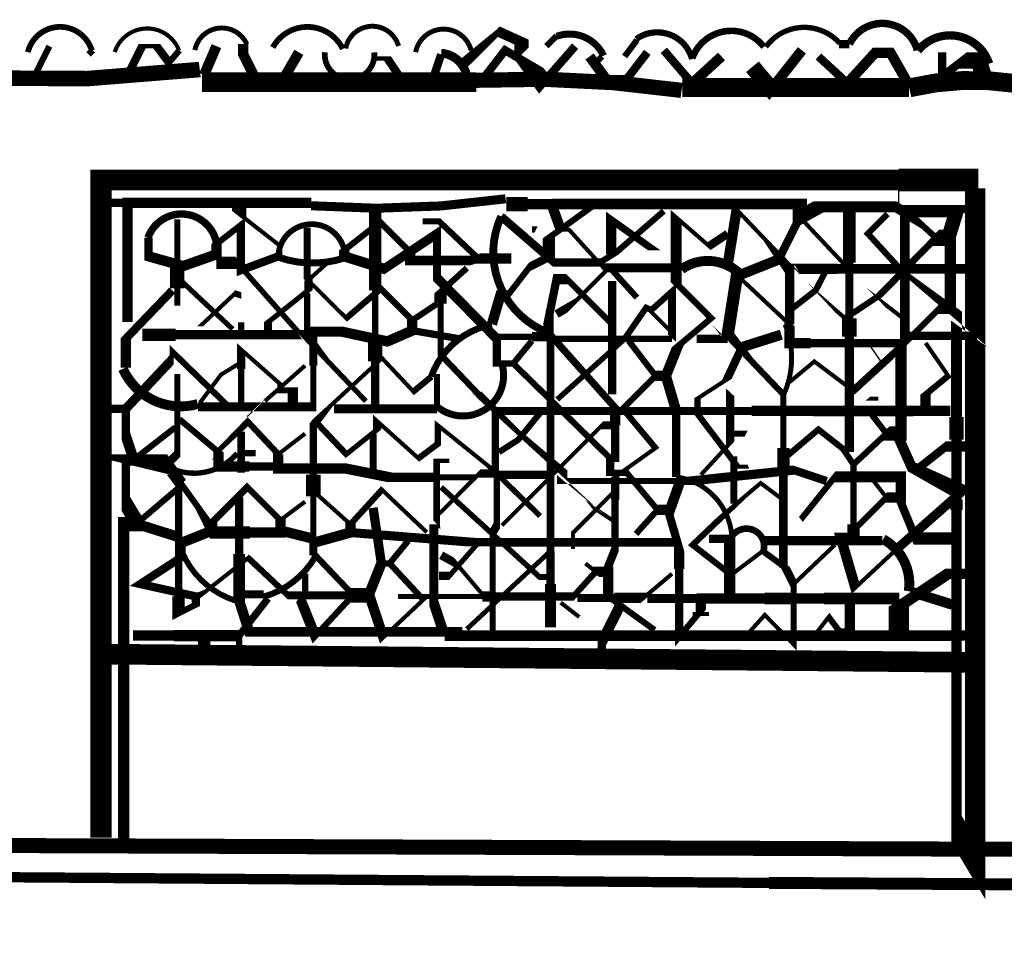
# Model space of a CAD drawing. Units: millimetres. Extents: x -8 to 2970, y 0 to 210.
# Drawn here: x 394 to 397, y 81 to 84 of the extents above; entities that cross this region are included whole.
import ezdxf

# ---------------------------------------------------------------- set-up
doc = ezdxf.new("R2010")
doc.units = ezdxf.units.MM
doc.layers.add('TRACE', color=7, linetype='Continuous')

msp = doc.modelspace()

# ---------------------------------------------------------------- linework, layer by layer
at = {"layer": 'TRACE', "linetype": 'Continuous'}
for points, const_width in [([(393.9146706865951, 83.85228360711004, 0.764245), (393.7175396865952, 83.84749460711004, 0.764245)], 0.01778), ([(394.1831076865951, 83.85271960711005, 0.708911), (393.9850506865951, 83.84746060711004, 0.708911)], 0.0127), ([(394.3921396865951, 83.87148160711004, 0.734571), (394.2320326865952, 83.85366360711004, 0.734571)], 0.01524), ([(394.6877606865951, 83.85730660711003, 0.607698), (394.4718916865951, 83.86180860711004, 0.607698)], 0.01778), ([(394.8592206865951, 83.86637260711004, 0.7933560000000001), (394.6965436865951, 83.85863560711005, 0.7933560000000001)], 0.01524), ([(395.0831796865951, 83.85242360711004, 0.7998029999999999), (394.9119666865951, 83.84721460711005, 0.7998029999999999)], 0.01524), ([(395.9846726865951, 83.86360660711004, 0.594162), (395.7639356865951, 83.82820460711004, 0.594162)], 0.02032), ([(396.2186676865952, 83.87441460711004, 0.4786069999999999), (395.9905256865951, 83.86360260711004, 0.4786069999999999)], 0.01651), ([(396.4575886865952, 83.85314860711004, 0.695401), (396.2479976865951, 83.87208760711003, 0.695401)], 0.02286), ([(395.4908316865951, 83.83635960711004, 0.389005), (395.3466246865951, 83.89627960711003, 0.389005)], 0.02159), ([(395.7634946865952, 83.82618360711004, 0.523073), (395.5916886865951, 83.88783160711004, 0.523073)], 0.01905), ([(396.6786476865951, 83.81200160711003, 0.5938899999999999), (396.4590886865951, 83.85175360711004, 0.5938899999999999)], 0.0254), ([(394.6322446865951, 83.84699760711004, 1.091226), (394.7846766865952, 83.84652460711004, 1.091226)], 0.01778), ([(395.0703616865951, 83.77013860711004, 0.348782), (394.9908736865951, 83.84430560711003, 0.348782)], 0.02667), ([(393.2066976865951, 83.79908460711003, 0.064248), (394.2470946865951, 83.79376260711004, 0.064248)], 0.047879), ([(395.7312256865952, 83.72952160711004, 0.048062), (395.0982276865951, 83.76074760711005, 0.048062)], 0.04699), ([(396.9193716865951, 83.71031760711004, 0.145804), (396.4320696865951, 83.73716760711004, 0.145804)], 0.058208), ([(394.5902656865951, 83.37403360711004, 0.055688), (395.1892816865951, 83.39549960711004, 0.055688)], 0.02794), ([(394.2984156865951, 83.21809860711004, 0.9286059999999999), (394.0876036865951, 83.27569560711004, 0.9286059999999999)], 0.02286), ([(395.1754606865951, 83.34111460711004, 0.432628), (395.3205946865951, 82.98271560711004, 0.432628)], 0.02413), ([(394.6923136865951, 83.23719560711004, 0.877367), (394.4889216865951, 83.21809960711003, 0.877367)], 0.01778), ([(394.4901286865951, 83.21521560711004, 0.166225), (394.6936316865952, 83.21353260711004, 0.166225)], 0.02159), ([(395.9175296865951, 83.15698360711004, 0.380624), (395.7305616865951, 83.17835060711003, 0.380624)], 0.03048), ([(395.1471276865951, 83.00789660711004, 0.265216), (394.9599306865952, 82.84765660711004, 0.265216)], 0.02032), ([(396.0459516865951, 82.79207060711003, 0.204193), (396.0502266865951, 83.00823160711003, 0.204193)], 0.01524), ([(394.9783016865952, 82.75507760711004, 0.7422880000000001), (395.1778096865951, 82.88692760711004, 0.7422880000000001)], 0.02159), ([(394.0105606865951, 82.87146660711004, 0.373903), (394.2410476865952, 82.76317560711004, 0.373903)], 0.03048), ([(394.1435866865951, 82.57245260711004, 0.359428), (394.3625566865951, 82.61147660711003, 0.359428)], 0.01651), ([(395.8860886865951, 82.35450960711005, 0.355902), (395.7144706865951, 82.53869860711004, 0.355902)], 0.01524), ([(395.9832906865951, 82.30941760711003, 0.9345), (395.8816626865951, 82.34720160711004, 0.9345)], 0.02032), ([(394.1776646865951, 82.35447760711004, 0.265869), (394.3555856865951, 82.15772260711005, 0.265869)], 0.01778), ([(396.4307086865952, 82.18612860711004, 0.315846), (396.3521746865952, 82.34671060711004, 0.315846)], 0.03048), ([(394.4432076865951, 82.16928660711004, 0.195811), (394.6033996865951, 82.29356760711003, 0.195811)], 0.01905)]:
    msp.add_lwpolyline(points, format="xyb", dxfattribs=dict(at, const_width=const_width))
for points in [[(395.2255126865952, 83.84040160711004, 0.01905, 0.01905, 0), (395.2382126865951, 83.85310160711003, 0.04445, 0.04445, 0), (395.2382126865951, 83.87850160711004, 0.03175, 0.03175, 0), (395.1683626865951, 83.91025160711004, 0.01905, 0.01905, 0), (395.1239126865951, 83.86580160711004, 0.03175, 0.03175, 0), (395.0540626865951, 83.80865060711004, 0, 0, 0)], [(395.0731126865952, 83.77055060711004, 0.0254, 0.0254, 0), (395.1239126865951, 83.77055060711004, 0.0254, 0.0254, 0), (395.1874126865952, 83.85310160711003, 0.0254, 0.0254, 0), (395.2636126865951, 83.80865060711004, 0.05715, 0.05715, 0), (395.3039246865951, 83.75221460711003, 0.0254, 0.0254, 0), (395.4033126865951, 83.86580160711004, 0, 0, 0)], [(395.3144126865951, 83.86580160711004, 0.01905, 0.01905, 0), (395.3461626865951, 83.89755160711003, 0.029633, 0.029633, 0)], [(395.5938136865951, 83.88485160711004, 0.01905, 0.01905, 0), (395.5557136865951, 83.83405160711004, 0, 0, 0)], [(393.7396096865951, 83.77690060711004, 0.01905, 0.01905, 0), (393.7840596865951, 83.86580160711004, 0, 0, 0)], [(393.9174096865951, 83.85310160711003, 0.01905, 0.01905, 0), (393.9047096865951, 83.84040160711004, 0, 0, 0)], [(394.0253606865951, 83.77690060711004, 0.0254, 0.0254, 0), (394.0698106865951, 83.86580160711004, 0.0127, 0.0127, 0), (394.1142606865951, 83.86580160711004, 0.0254, 0.0254, 0), (394.1523606865951, 83.81500160711003, 0.01905, 0.01905, 0), (394.1841106865951, 83.85310160711003, 0.021167, 0.021167, 0)], [(394.2603106865951, 83.77690060711004, 0.03175, 0.03175, 0), (394.2984106865951, 83.86580160711004, 0, 0, 0)], [(394.4127106865951, 83.77690060711004, 0.03175, 0.03175, 0), (394.3809606865951, 83.84040160711004, 0.03175, 0.03175, 0), (394.3809606865951, 83.87215160711004, 0.0254, 0.0254, 0)], [(394.5079616865951, 83.77055060711004, 0.03175, 0.03175, 0), (394.5524116865951, 83.84675160711004, 0, 0, 0)], [(394.9651626865951, 83.76420060711004, 0.0254, 0.0254, 0), (394.9905626865951, 83.84040160711004, 0.035983, 0.035983, 0)], [(395.4477636865951, 83.83405160711004, 0.03175, 0.03175, 0), (395.4985636865952, 83.76420060711004, 0.0254, 0.0254, 0), (395.5620636865951, 83.76420060711004, 0.0254, 0.0254, 0), (395.6255636865951, 83.84675160711004, 0, 0, 0)], [(395.6763636865952, 83.85310160711003, 0.0254, 0.0254, 0), (395.7637396865952, 83.75116260711003, 0.03175, 0.03175, 0), (395.8541636865951, 83.83405160711004, 0, 0, 0)], [(395.9494146865951, 83.80230060711004, 0.0508, 0.0508, 0), (396.0073116865951, 83.73282460711003, 0.03175, 0.03175, 0), (396.1018146865952, 83.85310160711003, 0, 0, 0)], [(396.1526146865951, 83.83405160711004, 0.0254, 0.0254, 0), (396.2420696865951, 83.75147660711004, 0.03175, 0.03175, 0), (396.3271676865951, 83.84508460711004, 0.03175, 0.03175, 0), (396.3748646865951, 83.84508460711004, 0.03175, 0.03175, 0), (396.4320146865952, 83.74515060711003, 0, 0, 0)], [(396.2478646865951, 83.87215160711004, 0.0254, 0.0254, 0), (396.2161146865951, 83.87215160711004, 0, 0, 0)], [(396.5336156865951, 83.84675160711004, 0.0254, 0.0254, 0), (396.5336156865951, 83.77233160711005, 0.0254, 0.0254, 0), (396.5971156865951, 83.82135160711003, 0.0508, 0.0508, 0), (396.6768016865951, 83.82135160711003, 0.029633, 0.029633, 0)], [(394.8635616865951, 83.77055060711004, 0.0254, 0.0254, 0), (394.8254616865951, 83.82770160711003, 0.0127, 0.0127, 0), (394.7873616865951, 83.82770160711003, 0.029633, 0.029633, 0)], [(395.4858636865952, 83.83405160711004, 0.01905, 0.01905, 0), (395.4668136865951, 83.81500160711003, 0, 0, 0)], [(396.6733156865951, 83.73880060711004, 0.0508, 0.0508, 0), (396.6479156865951, 83.81500160711003, 0, 0, 0)], [(395.0985126865951, 83.75467560711004, 0.06096, 0.06096, 0), (394.2539606865951, 83.75467560711004, 0.064347, 0.064347, 0)], [(396.4317396865951, 83.73854760711004, 0.05926699999999999, 0.05926699999999999, 0), (395.7335136865951, 83.73854760711004, 0.05926699999999999, 0.05926699999999999, 0)], [(393.9428096865951, 81.42739660711004, 0.065024, 0.065024, 0), (393.9428096865951, 83.45305060711004, 0.0635, 0.0635, 0), (396.4002646865951, 83.45305060711004, 0.06985, 0.06985, 0), (396.6352156865951, 83.45305060711004, 0.01905, 0.01905, 0), (396.6352156865951, 83.42765060711004, 0.062548, 0.062548, 0), (396.6352156865951, 81.35754660711004, 0.06985, 0.06985, 0), (396.5780656865951, 81.45279660711005, 0.03175, 0.03175, 0), (396.5780656865951, 82.43704860711004, 0.0381, 0.0381, 0), (396.5780656865951, 82.46879860711003, 0.03175, 0.03175, 0), (396.5780656865951, 82.65294860711003, 0.04445, 0.04445, 0), (396.5780656865951, 82.72279860711004, 0.033338, 0.033338, 0), (396.5780656865951, 83.03394960711005, 0.04191, 0.04191, 0), (396.5431406865951, 83.05934960711004, 0.0127, 0.0127, 0), (396.4097896865951, 83.17364960711004, 0.01905, 0.01905, 0), (396.3050146865951, 83.28794960711004, 0.01905, 0.01905, 0), (396.3653396865951, 83.34827560711004, 0, 0, 0)], [(394.3682606865951, 83.38320060711004, 0.04445, 0.04445, 0), (394.3682606865951, 83.34896160711004, 0.0127, 0.0127, 0), (394.4952616865951, 83.24984960711004, 0.0127, 0.0127, 0), (394.4952616865951, 83.21174960711004, 0.0254, 0.0254, 0)], [(393.9555106865951, 83.38320060711004, 0.0254, 0.0254, 0), (394.0190106865952, 83.38320060711004, 0, 0, 0)], [(394.0242296865952, 83.01611760711005, 0.03175, 0.03175, 0), (394.0242296865952, 83.38320060711004, 0.03175, 0.03175, 0), (394.3746106865951, 83.38320060711004, 0.03175, 0.03175, 0), (394.5907036865951, 83.38320060711004, 0.03175, 0.03175, 0)], [(394.7873616865951, 82.75454860711004, 0.0254, 0.0254, 0), (394.7873616865951, 82.89424960711004, 0.04445, 0.04445, 0), (394.7873616865951, 82.95774960711005, 0.01905, 0.01905, 0), (394.7873616865951, 83.11332460711004, 0.0381, 0.0381, 0), (394.7873616865951, 83.37050060711003, 0, 0, 0)], [(395.1468826865951, 83.00917660711004, 0.03175, 0.03175, 0), (395.1747126865952, 83.10379960711005, 0.01905, 0.01905, 0), (395.2001126865952, 83.10379960711005, 0.01905, 0.01905, 0), (395.2636126865951, 83.18634960711005, 0.0254, 0.0254, 0), (395.3218836865951, 83.21548560711004, 0.0381, 0.0381, 0), (395.3218836865951, 83.27524960711004, 0.01905, 0.01905, 0), (395.4541136865951, 83.37050060711003, 0, 0, 0)], [(395.6763636865952, 83.35780060711004, 0.01905, 0.01905, 0), (395.5303136865952, 83.23079960711003, 0.01905, 0.01905, 0), (395.4795136865952, 83.19904960711004, 0.0254, 0.0254, 0), (395.3393826865951, 83.19904960711004, 0.0254, 0.0254, 0), (395.1752086865951, 83.34123060711003, 0.03175, 0.03175, 0)], [(395.1917186865951, 83.37905060711005, 0.04445, 0.04445, 0), (395.2572626865951, 83.37905060711005, 0.03175, 0.03175, 0), (395.3334626865951, 83.37905060711005, 0.03302, 0.03302, 0), (396.0954646865951, 83.37905060711005, 0.04445, 0.04445, 0), (396.0954646865951, 83.33875060711004, 0.04445, 0.04445, 0), (396.1526146865951, 83.37050060711003, 0.033867, 0.033867, 0), (396.3908076865952, 83.37050060711003, 0.03175, 0.03175, 0), (396.4516696865951, 83.33330760711004, 0.01905, 0.01905, 0), (396.5145656865951, 83.27524960711004, 0.03175, 0.03175, 0), (396.5590156865951, 83.27524960711004, 0.034925, 0.034925, 0), (396.5590156865951, 83.05934960711004, 0.0381, 0.0381, 0), (396.5272656865951, 83.05934960711004, 0.01905, 0.01905, 0), (396.4066146865951, 82.93869960711004, 0.023283, 0.023283, 0), (396.2598736865951, 82.80428060711004, 0.0127, 0.0127, 0), (396.1399146865951, 82.89424960711004, 0.0127, 0.0127, 0), (396.0637146865951, 82.83074960711004, 0, 0, 0)], [(395.7271636865951, 83.18317460711005, 0.027517, 0.027517, 0), (395.4907186865951, 83.18317460711005, 0.0127, 0.0127, 0), (395.3842626865952, 83.30064960711003, 0.0127, 0.0127, 0), (395.3588626865951, 83.30064960711003, 0.03175, 0.03175, 0), (395.3334626865951, 83.37050060711003, 0, 0, 0)], [(395.8732136865951, 83.19269960711004, 0.03175, 0.03175, 0), (395.9007306865951, 83.36203360711004, 0.0127, 0.0127, 0), (396.0383146865951, 83.21809960711003, 0.0381, 0.0381, 0), (396.0637146865951, 83.17999960711005, 0.028575, 0.028575, 0), (396.0637146865951, 83.00854960711004, 0.01905, 0.01905, 0)], [(396.1843646865951, 83.17999960711005, 0.03175, 0.03175, 0), (396.0785066865951, 83.17999960711005, 0, 0, 0), (396.1616856865951, 83.09109960711004, 0.0127, 0.0127, 0), (396.2346496865952, 83.02725660711003, 0.01905, 0.01905, 0), (396.3399396865951, 83.09744960711004, 0.021167, 0.021167, 0), (396.5145656865951, 83.27524960711004, 0.0508, 0.0508, 0), (396.5526656865951, 83.27524960711004, 0.04445, 0.04445, 0), (396.5780656865951, 83.35780060711004, 0.0381, 0.0381, 0), (396.4187746865952, 83.35780060711004, 0.029633, 0.029633, 0), (396.4187746865952, 82.97362460711004, 0.0254, 0.0254, 0), (396.4679986865951, 82.97362460711004, 0.0254, 0.0254, 0), (396.6415656865951, 82.97362460711004, 0, 0, 0)], [(396.2478646865951, 82.61484860711003, 0.029633, 0.029633, 0), (396.2478646865951, 82.97044960711004, 0.04445, 0.04445, 0), (396.2478646865951, 83.02759960711005, 0.0254, 0.0254, 0), (396.2478646865951, 83.16094960711004, 0.0254, 0.0254, 0), (396.2478646865951, 83.19904960711004, 0.0381, 0.0381, 0), (396.2478646865951, 83.35780060711004, 0, 0, 0)], [(396.5780656865951, 83.36415060711003, 0.0254, 0.0254, 0), (396.6415656865951, 83.36415060711003, 0, 0, 0)], [(394.1777606865951, 83.33240060711005, 0.01905, 0.01905, 0), (394.1777606865951, 83.18634960711005, 0.04445, 0.04445, 0), (394.1777606865951, 83.11967460711004, 0.01905, 0.01905, 0), (394.1777606865951, 83.06569960711003, 0, 0, 0)], [(394.8572116865951, 82.17034760711003, 0.015875, 0.015875, 0), (395.1175626865951, 82.17034760711003, 0.03175, 0.03175, 0), (395.1556626865951, 82.17034760711003, 0.0254, 0.0254, 0), (395.3334626865951, 82.17034760711003, 0.0254, 0.0254, 0), (395.3588626865951, 82.17034760711003, 0.0254, 0.0254, 0), (395.3980216865951, 82.17034760711003, 0.01905, 0.01905, 0), (395.4668136865951, 82.24654760711003, 0.0254, 0.0254, 0), (395.4985636865952, 82.24654760711003, 0.0254, 0.0254, 0), (395.5263656865951, 82.31605460711005, 0.022225, 0.022225, 0), (395.5263656865951, 82.46842460711004, 0.0254, 0.0254, 0), (395.5263656865951, 82.53864860711003, 0.0127, 0.0127, 0), (395.6509636865951, 82.62754860711003, 0.01905, 0.01905, 0), (395.5499406865951, 82.74877660711003, 0.01905, 0.01905, 0), (395.6509636865951, 82.84979960711003, 0.03175, 0.03175, 0), (395.6827136865952, 82.84979960711003, 0.03175, 0.03175, 0), (395.7192266865951, 82.94108060711004, 0.01905, 0.01905, 0), (395.8224136865952, 83.02759960711005, 0.01905, 0.01905, 0), (395.7144636865951, 83.13554960711004, 0.033867, 0.033867, 0), (395.7144636865951, 83.33808660711004, 0.0127, 0.0127, 0), (395.8160636865952, 83.24984960711004, 0.0254, 0.0254, 0), (395.8732136865951, 83.28794960711004, 0, 0, 0)], [(395.7017636865951, 83.23714960711004, 0, 0, 0), (395.6463456865951, 83.23714960711004, 0.022225, 0.022225, 0), (395.5138906865951, 83.33119560711005, 0.03175, 0.03175, 0), (395.5138906865951, 83.22444960711003, 0, 0, 0)], [(396.4129646865952, 83.02759960711005, 0.0127, 0.0127, 0), (396.3304146865951, 83.09109960711004, 0, 0, 0), (396.2478646865951, 83.17682460711004, 0.0127, 0.0127, 0), (396.0954646865951, 83.33875060711004, 0.0254, 0.0254, 0), (396.0303766865951, 83.20857460711004, 0.03175, 0.03175, 0), (395.9013626865951, 83.15696960711004, 0.0381, 0.0381, 0), (395.8732136865951, 82.97679960711004, 0.0381, 0.0381, 0), (395.8890886865951, 82.95563260711005, 0.01905, 0.01905, 0), (396.0446646865951, 82.79264860711004, 0, 0, 0)], [(394.0888606865951, 83.27524960711004, 0.0254, 0.0254, 0), (394.0888606865951, 83.21847360711004, 0.03175, 0.03175, 0), (394.1957266865952, 83.18820860711004, 0.03175, 0.03175, 0), (394.2984106865951, 83.22444960711003, 0.03175, 0.03175, 0), (394.2984106865951, 83.25619960711005, 0.01905, 0.01905, 0), (394.3737776865951, 83.31481860711004, 0.0254, 0.0254, 0), (394.3737776865951, 83.17532860711005, 0.0254, 0.0254, 0), (394.4889116865951, 83.21809960711003, 0.01905, 0.01905, 0)], [(394.5778116865952, 83.30699960711003, 0.022225, 0.022225, 0), (394.5778116865952, 83.14754460711005, 0.0127, 0.0127, 0), (394.6984616865951, 83.02759960711005, 0.01905, 0.01905, 0), (394.8044576865951, 83.11845360711004, 0.01905, 0.01905, 0), (394.9016616865952, 83.02124960711004, 0.0254, 0.0254, 0), (394.9016616865952, 82.98949960711003, 0.022225, 0.022225, 0), (395.0477126865951, 82.96409960711004, 0, 0, 0)], [(394.6921116865951, 83.21809960711003, 0.03175, 0.03175, 0), (394.6921116865951, 83.23714960711004, 0.01905, 0.01905, 0), (394.8023476865951, 83.32376460711004, 0.01905, 0.01905, 0), (394.8953116865952, 83.23079960711003, 0.03175, 0.03175, 0), (394.8953116865952, 83.20539960711004, 0.030692, 0.030692, 0), (395.0858126865951, 83.20539960711004, 0.0254, 0.0254, 0), (395.1048626865951, 83.21174960711004, 0.03175, 0.03175, 0), (395.2064626865952, 83.21174960711004, 0, 0, 0)], [(394.6921116865951, 83.23714960711004, 0.03175, 0.03175, 0), (394.6921116865951, 83.21809960711003, 0.03175, 0.03175, 0), (394.8151016865951, 83.17966560711004, 0.028575, 0.028575, 0), (394.9778626865951, 83.28794960711004, 0.0254, 0.0254, 0), (394.9778626865951, 83.15142460711003, 0.029633, 0.029633, 0), (395.1620126865951, 82.96409960711004, 0.0254, 0.0254, 0), (395.1620126865951, 82.88789960711004, 0.01905, 0.01905, 0), (395.2128126865952, 82.88789960711004, 0.01905, 0.01905, 0), (395.5112636865952, 82.59579860711004, 0, 0, 0)], [(394.9334116865952, 83.32605060711005, 0.01905, 0.01905, 0), (394.9842126865951, 83.32605060711005, 0.01905, 0.01905, 0), (395.1048626865951, 83.21174960711004, 0, 0, 0)], [(395.2699626865951, 83.30064960711003, 0.01905, 0.01905, 0), (395.2826626865951, 83.30064960711003, 0, 0, 0), (395.2890126865951, 83.31335060711004, 0, 0, 0), (395.3398126865951, 83.27524960711004, 0, 0, 0)], [(394.5492366865951, 82.98632460711003, 0.016933, 0.016933, 0), (394.3618096865952, 83.19859260711003, 0.0381, 0.0381, 0), (394.2984106865951, 83.19859260711003, 0.029633, 0.029633, 0)], [(394.4571616865951, 82.97679960711004, 0.0254, 0.0254, 0), (394.4571616865951, 83.01489960711004, 0.015875, 0.015875, 0), (394.5820446865951, 83.11438260711004, 0.0254, 0.0254, 0), (394.5820446865951, 83.14557560711005, 0.0127, 0.0127, 0), (394.6413116865951, 83.19904960711004, 0, 0, 0)], [(396.1780146865951, 82.52594860711004, 0.0254, 0.0254, 0), (396.0770496865952, 82.55960360711005, 0.028575, 0.028575, 0), (395.7589136865951, 82.52594860711004, 0.0254, 0.0254, 0), (395.7144636865951, 82.52594860711004, 0.01905, 0.01905, 0), (395.3635946865951, 82.52594860711004, 0.03175, 0.03175, 0), (395.3635946865951, 82.55134860711003, 0.03175, 0.03175, 0), (395.3334626865951, 82.57674860711003, 0.0127, 0.0127, 0), (395.1747126865952, 82.72279860711004, 0.0254, 0.0254, 0), (395.1055676865951, 82.79311960711004, 0.01905, 0.01905, 0), (394.9888786865951, 82.91536460711004, 0.01905, 0.01905, 0), (394.9888786865951, 83.07204960711003, 0.0381, 0.0381, 0), (394.9888786865951, 83.10880660711004, 0.01905, 0.01905, 0), (395.0698846865951, 83.18217460711004, 0, 0, 0)], [(395.3461626865951, 83.04029960711004, 0.0254, 0.0254, 0), (395.3918826865951, 83.06696960711004, 0.0127, 0.0127, 0), (395.5091466865952, 83.18423360711004, 0.01905, 0.01905, 0), (395.5938136865951, 83.09109960711004, 0, 0, 0)], [(396.6415656865951, 83.17999960711005, 0.029633, 0.029633, 0), (396.2119346865951, 83.17999960711005, 0.03175, 0.03175, 0), (396.1785666865951, 83.17999960711005, 0.01905, 0.01905, 0), (396.1446766865951, 83.11385360711004, 0.01905, 0.01905, 0), (396.0708946865951, 83.05646760711004, 0, 0, 0)], [(395.1620126865951, 82.97044960711004, 0.01905, 0.01905, 0), (395.2699626865951, 82.97044960711004, 0.028575, 0.028575, 0), (395.3207626865951, 82.97044960711004, 0.03175, 0.03175, 0), (395.3207626865951, 83.02383260711004, 0.0254, 0.0254, 0), (395.3461626865951, 83.14824960711003, 0.03175, 0.03175, 0), (395.3779126865952, 83.14824960711003, 0.01905, 0.01905, 0), (395.5112636865952, 83.01489960711004, 0, 0, 0)], [(396.2605646865951, 82.57674860711003, 0.01905, 0.01905, 0), (396.3621646865951, 82.67199860711004, 0.04445, 0.04445, 0), (396.4066146865951, 82.67199860711004, 0.034925, 0.034925, 0), (396.4066146865951, 82.95055260711004, 0.0254, 0.0254, 0), (396.2899826865951, 82.95055260711004, 0.0254, 0.0254, 0), (396.2518626865951, 82.95055260711004, 0.0254, 0.0254, 0), (396.1290286865951, 82.95055260711004, 0.03175, 0.03175, 0), (396.0637146865951, 82.95055260711004, 0.03175, 0.03175, 0), (396.0637146865951, 83.00854960711004, 0.0127, 0.0127, 0), (395.9113136865951, 83.15142460711003, 0.040217, 0.040217, 0)], [(394.1904606865951, 83.14189960711003, 0.015875, 0.015875, 0), (394.3485246865952, 82.99361860711004, 0.01905, 0.01905, 0)], [(395.3481456865951, 82.77713360711003, 0.016933, 0.016933, 0), (395.5557136865951, 82.96409960711004, 0.01905, 0.01905, 0), (395.6220076865951, 83.05985760711003, 0.01905, 0.01905, 0), (395.6382636865951, 83.05299960711004, 0.01905, 0.01905, 0), (395.7017636865951, 83.11014960711005, 0.0254, 0.0254, 0), (395.7017636865951, 82.96603160711004, 0, 0, 0), (395.8804396865951, 82.79943660711004, 0.0254, 0.0254, 0), (395.8804396865951, 82.64255760711005, 0.0127, 0.0127, 0), (395.7906636865952, 82.54499860711003, 0, 0, 0)], [(395.5176136865952, 82.79264860711004, 0.0254, 0.0254, 0), (395.5176136865952, 83.14189960711003, 0, 0, 0)], [(394.0190106865952, 82.87519960711005, 0.03175, 0.03175, 0), (394.0190106865952, 82.96409960711004, 0.0254, 0.0254, 0), (394.1625416865951, 83.11330160711005, 0, 0, 0)], [(394.3746106865951, 82.97044960711004, 0.01905, 0.01905, 0), (394.3746106865951, 83.01489960711004, 0, 0, 0), (394.3746106865951, 83.09744960711004, 0.01905, 0.01905, 0), (394.3555606865951, 83.10379960711005, 0.0127, 0.0127, 0), (394.2476106865951, 83.00219960711003, 0, 0, 0), (394.2222106865951, 83.00219960711003, 0, 0, 0)], [(394.5778116865952, 82.97679960711004, 0.01905, 0.01905, 0), (394.5778116865952, 83.10379960711005, 0, 0, 0)], [(394.9778626865951, 83.07204960711003, 0.01905, 0.01905, 0), (394.9016616865952, 83.02124960711004, 0.03175, 0.03175, 0), (394.9016616865952, 82.98949960711003, 0.03175, 0.03175, 0), (394.8251136865952, 82.95600960711003, 0.03175, 0.03175, 0), (394.6847846865952, 82.98608060711004, 0.03175, 0.03175, 0), (394.5968616865952, 82.98608060711004, 0.0254, 0.0254, 0), (394.5968616865952, 82.88154960711005, 0.01905, 0.01905, 0), (394.5968616865952, 82.75454860711004, 0.026988, 0.026988, 0), (394.2418296865951, 82.75454860711004, 0.040217, 0.040217, 0)], [(395.6319136865951, 83.05299960711004, 0.0127, 0.0127, 0), (395.6922386865951, 82.99267460711003, 0.03175, 0.03175, 0)], [(394.7586746865952, 82.77188060711003, 0.015875, 0.015875, 0), (394.5968616865952, 82.94187460711004, 0.03175, 0.03175, 0), (394.5714616865951, 82.97679960711004, 0.02921, 0.02921, 0), (394.1726806865951, 82.97679960711004, 0.0381, 0.0381, 0), (394.0698106865951, 82.97679960711004, 0, 0, 0)], [(395.3207626865951, 82.98314960711004, 0.022225, 0.022225, 0), (395.5266496865951, 82.75161860711005, 0.03175, 0.03175, 0), (395.5266496865951, 82.69739860711003, 0.0254, 0.0254, 0), (395.5266496865951, 82.59676560711004, 0.0254, 0.0254, 0), (395.5112636865952, 82.59579860711004, 0.0254, 0.0254, 0), (395.5112636865952, 82.55134860711003, 0.01905, 0.01905, 0), (395.5620636865951, 82.55134860711003, 0.01905, 0.01905, 0), (395.6573136865951, 82.43704860711004, 0.0254, 0.0254, 0), (395.6890636865951, 82.43704860711004, 0.0254, 0.0254, 0), (395.7234906865951, 82.31881260711005, 0.03175, 0.03175, 0), (395.7234906865951, 82.25437060711003, 0.0254, 0.0254, 0), (395.7234906865951, 82.04560660711003, 0.01905, 0.01905, 0), (395.7906636865952, 82.12589760711005, 0.03175, 0.03175, 0), (395.7906636865952, 82.15764760711004, 0, 0, 0)], [(395.3271126865951, 82.07509760711004, 0.033867, 0.033867, 0), (395.3271126865951, 82.20844760711005, 0.0254, 0.0254, 0), (395.3271126865951, 82.31004860711003, 0.023813, 0.023813, 0), (395.3271126865951, 82.96404860711003, 0.01905, 0.01905, 0), (395.5430136865951, 82.96404860711003, 0.01905, 0.01905, 0), (395.7017636865951, 82.96404860711003, 0, 0, 0)], [(395.9430636865951, 82.55134860711003, 0, 0, 0), (395.9367136865951, 82.57039860711004, 0.0127, 0.0127, 0), (395.9033766865952, 82.57039860711004, 0.01905, 0.01905, 0), (395.7799396865951, 82.73309960711003, 0.01905, 0.01905, 0), (395.7799396865951, 82.77994860711003, 0.0127, 0.0127, 0), (395.8706206865951, 82.83879860711004, 0.0254, 0.0254, 0), (395.9171676865951, 82.93854260711004, 0.03175, 0.03175, 0), (396.0383146865951, 82.97679960711004, 0, 0, 0)], [(394.3746106865951, 82.75454860711004, 0.01905, 0.01905, 0), (394.3746106865951, 82.87123060711004, 0.0254, 0.0254, 0), (394.3746106865951, 82.93076160711003, 0.0127, 0.0127, 0), (394.4952616865951, 82.82439960711004, 0.01905, 0.01905, 0), (394.4952616865951, 82.80534860711003, 0.01905, 0.01905, 0), (394.5333616865951, 82.80534860711003, 0.03175, 0.03175, 0), (394.5333616865951, 82.76089860711004, 0, 0, 0)], [(395.1810626865952, 82.88789960711004, 0.01905, 0.01905, 0), (395.2128126865952, 82.88789960711004, 0.01905, 0.01905, 0), (395.2699626865951, 82.95774960711005, 0, 0, 0)], [(395.7144636865951, 82.53864860711003, 0.0254, 0.0254, 0), (395.7144636865951, 82.61504760711004, 0.0254, 0.0254, 0), (395.7144636865951, 82.74184860711004, 0.03175, 0.03175, 0), (395.6827136865952, 82.84979960711003, 0.03175, 0.03175, 0), (395.6509636865951, 82.84979960711003, 0.01905, 0.01905, 0), (395.5684136865951, 82.95774960711005, 0, 0, 0)], [(395.7779636865952, 82.96409960711004, 0.0254, 0.0254, 0), (395.8732136865951, 82.96409960711004, 0.01905, 0.01905, 0)], [(396.4828156865951, 82.95139960711005, 0.0127, 0.0127, 0), (396.5526656865951, 82.84979960711003, 0.01905, 0.01905, 0), (396.4828156865951, 82.79264860711004, 0.03175, 0.03175, 0), (396.4828156865951, 82.74819860711004, 0, 0, 0)], [(393.9555106865951, 82.74819860711004, 0.0254, 0.0254, 0), (394.0190106865952, 82.74819860711004, 0.028575, 0.028575, 0), (394.1602976865951, 82.89901160711004, 0.0127, 0.0127, 0), (394.1602976865951, 82.92599960711003, 0.01905, 0.01905, 0), (394.3301606865951, 82.76089860711004, 0, 0, 0)], [(394.5968616865952, 82.29734760711004, 0.0254, 0.0254, 0), (394.5968616865952, 82.34814860711003, 0.01905, 0.01905, 0), (394.5968616865952, 82.47832360711004, 0.04445, 0.04445, 0), (394.5968616865952, 82.54499860711003, 0.022225, 0.022225, 0), (394.5968616865952, 82.69739860711003, 0.0254, 0.0254, 0), (394.6254366865952, 82.73549860711005, 0.0127, 0.0127, 0), (394.8084356865951, 82.90440260711004, 0.0127, 0.0127, 0), (394.9050386865952, 82.80176160711004, 0.01905, 0.01905, 0), (394.9607656865951, 82.84735660711004, 0.023283, 0.023283, 0)], [(394.3682606865951, 82.88789960711004, 0.0127, 0.0127, 0), (394.3122446865951, 82.85342760711004, 0.0127, 0.0127, 0), (394.2476106865951, 82.76724860711003, 0, 0, 0)], [(394.5714616865951, 82.88154960711005, 0.0127, 0.0127, 0), (394.4477926865951, 82.77214160711004, 0, 0, 0)], [(394.1777606865951, 82.85614960711004, 0.01905, 0.01905, 0), (394.1777606865951, 82.70057360711003, 0.04445, 0.04445, 0), (394.1777606865951, 82.70057360711003, 0.01905, 0.01905, 0), (394.1777606865951, 82.60849860711004, 0.0254, 0.0254, 0), (394.1460106865951, 82.57674860711003, 0, 0, 0)], [(394.9778626865951, 82.75454860711004, 0.01905, 0.01905, 0), (394.9778626865951, 82.85614960711004, 0, 0, 0)], [(396.0446646865951, 82.79264860711004, 0.01905, 0.01905, 0), (396.0446646865951, 82.62754860711003, 0.0381, 0.0381, 0), (396.0446646865951, 82.55769860711004, 0.026988, 0.026988, 0), (396.0446646865951, 82.25924760711004, 0, 0, 0)], [(394.0126606865952, 81.42104660711004, 0.034925, 0.034925, 0), (394.0126606865952, 82.39259860711003, 0.04445, 0.04445, 0), (394.0571106865951, 82.39259860711003, 0.04445, 0.04445, 0), (394.0190106865952, 82.45609860711004, 0.0254, 0.0254, 0), (394.0190106865952, 82.58944860711004, 0.03175, 0.03175, 0), (394.0444106865951, 82.58944860711004, 0.03175, 0.03175, 0), (394.0190106865952, 82.66564860711004, 0.0254, 0.0254, 0), (394.0190106865952, 82.75454860711004, 0, 0, 0)], [(394.2984106865951, 82.61484860711003, 0.0127, 0.0127, 0), (394.3650616865951, 82.68330660711004, 0.0254, 0.0254, 0), (394.3936606865951, 82.71009860711004, 0.01905, 0.01905, 0), (394.4889116865951, 82.60849860711004, 0.03175, 0.03175, 0), (394.4889116865951, 82.56404860711004, 0.03175, 0.03175, 0), (394.6192986865951, 82.56404860711004, 0.03175, 0.03175, 0), (394.6984616865951, 82.56404860711004, 0.03175, 0.03175, 0), (394.8318116865951, 82.53737860711004, 0.028575, 0.028575, 0), (394.9778626865951, 82.53737860711004, 0.01905, 0.01905, 0), (395.0985126865951, 82.53737860711004, 0, 0, 0)], [(396.2669146865951, 82.74819860711004, 0, 0, 0), (396.3050146865951, 82.77994860711003, 0.0127, 0.0127, 0), (396.3367646865951, 82.77994860711003, 0, 0, 0)], [(394.6603616865951, 82.74819860711004, 0.027517, 0.027517, 0), (394.9778626865951, 82.74819860711004, 0.029633, 0.029633, 0)], [(394.9842126865951, 82.42434860711003, 0.0127, 0.0127, 0), (395.1078156865951, 82.54898560711004, 0.0254, 0.0254, 0), (395.1571866865951, 82.54898560711004, 0.022225, 0.022225, 0), (395.1571866865951, 82.74172460711004, 0.0254, 0.0254, 0), (395.2664066865951, 82.74172460711004, 0.0254, 0.0254, 0), (395.9467236865951, 82.74172460711004, 0.03175, 0.03175, 0), (396.0259416865952, 82.74172460711004, 0.03175, 0.03175, 0), (396.1367396865951, 82.74172460711004, 0.033338, 0.033338, 0), (396.4452446865951, 82.74172460711004, 0.03175, 0.03175, 0), (396.5590156865951, 82.74172460711004, 0, 0, 0)], [(395.2953626865951, 82.73549860711005, 0.01905, 0.01905, 0), (395.2273736865951, 82.65240160711004, 0.01905, 0.01905, 0), (395.1683626865951, 82.61484860711003, 0, 0, 0)], [(395.8922636865951, 82.67199860711004, 0.01905, 0.01905, 0), (395.9303636865951, 82.67199860711004, 0, 0, 0), (395.9621146865951, 82.73549860711005, 0, 0, 0), (396.0593816865951, 82.60580960711003, 0.01905, 0.01905, 0), (396.1526146865951, 82.68469860711004, 0.01905, 0.01905, 0), (396.2281796865951, 82.62532660711004, 0.01905, 0.01905, 0), (396.2605646865951, 82.57674860711003, 0.01905, 0.01905, 0), (396.2605646865951, 82.53864860711003, 0.01905, 0.01905, 0), (396.2605646865951, 82.39259860711003, 0.0381, 0.0381, 0), (396.2605646865951, 82.34814860711003, 0.0381, 0.0381, 0), (396.2224646865951, 82.34814860711003, 0.03175, 0.03175, 0), (396.2663376865951, 82.19747960711004, 0.0127, 0.0127, 0), (396.3939146865951, 82.31639860711003, 0.028575, 0.028575, 0), (396.5923196865951, 82.49149660711004, 0.0508, 0.0508, 0), (396.5209156865951, 82.53229860711004, 0.034925, 0.034925, 0), (396.4396346865951, 82.56912860711004, 0.03175, 0.03175, 0), (396.3939146865951, 82.67199860711004, 0.03175, 0.03175, 0), (396.3621646865951, 82.67199860711004, 0.01905, 0.01905, 0), (396.3177146865951, 82.72914860711003, 0, 0, 0)], [(394.5714616865951, 82.67199860711004, 0.0127, 0.0127, 0), (394.4889116865951, 82.60849860711004, 0.0254, 0.0254, 0), (394.4889116865951, 82.57039860711004, 0.0254, 0.0254, 0), (394.4000966865951, 82.57039860711004, 0.03175, 0.03175, 0), (394.3047606865951, 82.57039860711004, 0.03175, 0.03175, 0), (394.3047606865951, 82.61484860711003, 0.01905, 0.01905, 0), (394.1841106865951, 82.71644860711004, 0, 0, 0)], [(394.5968616865952, 82.71644860711004, 0.01905, 0.01905, 0), (394.6984616865951, 82.60849860711004, 0.015875, 0.015875, 0), (394.7937116865951, 82.68469860711004, 0.0254, 0.0254, 0), (394.7937116865951, 82.71009860711004, 0.0127, 0.0127, 0), (394.9207116865952, 82.59579860711004, 0.01905, 0.01905, 0), (394.9805836865951, 82.64070260711004, 0.01905, 0.01905, 0), (394.9805836865951, 82.69739860711003, 0.0127, 0.0127, 0), (395.1461376865951, 82.56404860711004, 0.016933, 0.016933, 0), (395.2953626865951, 82.41799860711004, 0, 0, 0)], [(395.5176136865952, 82.69739860711003, 0.0254, 0.0254, 0), (395.4858636865952, 82.69739860711003, 0.0127, 0.0127, 0), (395.1778876865951, 82.38942360711003, 0, 0, 0)], [(394.0571106865951, 82.60214860711004, 0.01905, 0.01905, 0), (394.1714106865951, 82.69104860711003, 0, 0, 0)], [(394.3746106865951, 82.55134860711003, 0.023283, 0.023283, 0), (394.3746106865951, 82.67834860711004, 0, 0, 0)], [(394.7810116865951, 82.67199860711004, 0.022225, 0.022225, 0), (394.7810116865951, 82.54499860711003, 0, 0, 0)], [(396.4510656865951, 82.55769860711004, 0.0254, 0.0254, 0), (396.5450786865952, 82.63191960711005, 0.03175, 0.03175, 0), (396.6415656865951, 82.63191960711005, 0, 0, 0)], [(394.5714616865951, 82.46244860711003, 0.0127, 0.0127, 0), (394.4952616865951, 82.40529860711004, 0.03175, 0.03175, 0), (394.4952616865951, 82.36719860711004, 0.03175, 0.03175, 0), (394.4021276865951, 82.36719860711004, 0.0381, 0.0381, 0), (394.2857106865951, 82.36719860711004, 0.028575, 0.028575, 0), (394.2589636865951, 82.42123760711003, 0.01905, 0.01905, 0), (394.1895056865951, 82.51796860711003, 0.0381, 0.0381, 0), (394.1460106865951, 82.57674860711003, 0.0635, 0.0635, 0), (394.0539356865951, 82.57674860711003, 0.0127, 0.0127, 0), (393.9491606865951, 82.60214860711004, 0, 0, 0)], [(394.3624256865951, 82.61158760711004, 0.01905, 0.01905, 0), (394.4190606865951, 82.61158760711004, 0, 0, 0)], [(394.9969126865951, 82.06239760711004, 0.03175, 0.03175, 0), (394.9683376865951, 82.14812260711004, 0.027517, 0.027517, 0), (394.9683376865951, 82.38624860711003, 0.0127, 0.0127, 0), (394.9842126865951, 82.38624860711003, 0, 0, 0), (394.9768036865951, 82.39365660711003, 0.021167, 0.021167, 0), (394.9768036865951, 82.58817860711004, 0.0127, 0.0127, 0), (395.0159626865951, 82.58817860711004, 0, 0, 0)], [(395.8922636865951, 82.60214860711004, 0.022225, 0.022225, 0), (395.8922636865951, 82.45609860711004, 0, 0, 0)], [(395.3207626865951, 82.54499860711003, 0.0254, 0.0254, 0), (395.1620126865951, 82.54499860711003, 0.01905, 0.01905, 0), (395.1620126865951, 82.38836460711003, 0.0254, 0.0254, 0), (395.1493126865951, 82.36719860711004, 0.01905, 0.01905, 0), (395.1493126865951, 82.33544860711004, 0.01905, 0.01905, 0), (395.1493126865951, 82.05604760711005, 0, 0, 0)], [(396.2669146865951, 82.37989860711004, 0.01905, 0.01905, 0), (396.3621646865951, 82.47514860711003, 0.03175, 0.03175, 0), (396.4066146865951, 82.47514860711003, 0.03175, 0.03175, 0), (396.4066146865951, 82.53864860711003, 0.033338, 0.033338, 0), (396.2034146865951, 82.53864860711003, 0.01905, 0.01905, 0), (396.0985946865951, 82.40762360711004, 0, 0, 0), (396.1399146865951, 82.35449860711005, 0, 0, 0)], [(394.2349106865951, 82.17034760711003, 0.0254, 0.0254, 0), (394.2349106865951, 82.14494760711004, 0.01905, 0.01905, 0), (394.1818596865951, 82.11826160711003, 0.0381, 0.0381, 0), (394.1818596865951, 82.17034760711003, 0.0254, 0.0254, 0), (394.1818596865951, 82.19574760711004, 0.022225, 0.022225, 0), (394.1818596865951, 82.50487160711005, 0.01905, 0.01905, 0), (394.0520266865951, 82.39420360711004, 0.03175, 0.03175, 0), (394.1777606865951, 82.35449860711005, 0.021167, 0.021167, 0)], [(394.5714616865951, 82.24019760711003, 0.01905, 0.01905, 0), (394.5714616865951, 82.17669760711004, 0.01905, 0.01905, 0), (394.5587616865951, 82.15764760711004, 0.03175, 0.03175, 0), (394.6026206865951, 82.04799960711004, 0.01905, 0.01905, 0), (394.7194936865951, 82.17461160711004, 0.01905, 0.01905, 0), (394.5968616865952, 82.30369760711004, 0.01905, 0.01905, 0), (394.5968616865952, 82.34814860711003, 0.03175, 0.03175, 0), (394.4952616865951, 82.37354860711004, 0.03175, 0.03175, 0), (394.4952616865951, 82.40529860711004, 0.01905, 0.01905, 0), (394.3936606865951, 82.50689860711005, 0.022225, 0.022225, 0), (394.2857106865951, 82.39894860711003, 0.03175, 0.03175, 0), (394.2857106865951, 82.37354860711004, 0.03175, 0.03175, 0), (394.1904606865951, 82.33544860711004, 0.0254, 0.0254, 0), (394.1904606865951, 82.29099760711004, 0.0254, 0.0254, 0), (394.0634606865951, 82.20844760711005, 0.0254, 0.0254, 0), (394.2349106865951, 82.17034760711003, 0.01905, 0.01905, 0), (394.2547886865951, 82.17780260711004, 0.0127, 0.0127, 0), (394.3962416865951, 82.28894360711004, 0.01905, 0.01905, 0), (394.5187286865951, 82.17366060711004, 0.0254, 0.0254, 0), (394.5587616865951, 82.17366060711004, 0.0254, 0.0254, 0), (394.7048116865951, 82.17366060711004, 0.04445, 0.04445, 0), (394.7683116865952, 82.17366060711004, 0, 0, 0)], [(395.3779126865952, 82.53864860711003, 0, 0, 0), (395.4468556865951, 82.45246960711005, 0.0127, 0.0127, 0), (395.5176136865952, 82.40529860711004, 0, 0, 0)], [(395.5906906865951, 82.36302360711004, 0.01905, 0.01905, 0), (395.6573136865951, 82.43704860711004, 0.03175, 0.03175, 0), (395.6954136865951, 82.43704860711004, 0.03175, 0.03175, 0), (395.7271636865951, 82.52594860711004, 0, 0, 0)], [(396.0510146865951, 82.46244860711003, 0.0127, 0.0127, 0), (395.9748146865951, 82.51959860711004, 0.0127, 0.0127, 0), (395.8867606865952, 82.44509160711004, 0.01905, 0.01905, 0), (395.7652636865951, 82.32909860711004, 0.01905, 0.01905, 0), (395.8837206865951, 82.23696560711004, 0.0127, 0.0127, 0), (395.9811646865951, 82.31004860711003, 0.0127, 0.0127, 0), (395.9811646865951, 82.34179860711004, 0.028575, 0.028575, 0), (396.3494646865951, 82.34179860711004, 0.040217, 0.040217, 0)], [(396.3177146865951, 82.53229860711004, 0.0127, 0.0127, 0), (396.3621646865951, 82.47514860711003, 0.0254, 0.0254, 0), (396.4002646865951, 82.47514860711003, 0.0254, 0.0254, 0), (396.4522806865951, 82.34882360711003, 0.0381, 0.0381, 0), (396.5717156865951, 82.34882360711003, 0, 0, 0)], [(394.3682606865951, 82.47514860711003, 0.0254, 0.0254, 0), (394.3682606865951, 82.30135860711003, 0.035983, 0.035983, 0), (394.3682606865951, 82.15764760711004, 0.03175, 0.03175, 0), (394.3992056865951, 82.06163060711005, 0.029633, 0.029633, 0), (395.0286626865951, 82.06163060711005, 0.05461, 0.05461, 0), (395.0286626865951, 82.04969760711005, 0.032727, 0.032727, 0), (396.5685406865952, 82.04969760711005, 0.03175, 0.03175, 0), (396.6415656865951, 82.04969760711005, 0, 0, 0)], [(394.5905116865952, 82.50054860711003, 0.0127, 0.0127, 0), (394.7111616865951, 82.39259860711003, 0.03175, 0.03175, 0), (394.7111616865951, 82.36719860711004, 0.02794, 0.02794, 0), (395.0886206865952, 82.33715760711004, 0.0254, 0.0254, 0), (395.1493126865951, 82.33715760711004, 0.026458, 0.026458, 0), (395.7144636865951, 82.33715760711004, 0, 0, 0)], [(394.9462606865951, 82.36806060711004, 0.0127, 0.0127, 0), (394.8081686865951, 82.49888360711005, 0.01905, 0.01905, 0), (394.7111616865951, 82.39259860711003, 0.03175, 0.03175, 0), (394.7111616865951, 82.36719860711004, 0.03175, 0.03175, 0), (394.5968616865952, 82.33544860711004, 0, 0, 0)], [(394.9905626865951, 82.50689860711005, 0.016933, 0.016933, 0), (395.2937636865951, 82.23010160711003, 0.01905, 0.01905, 0), (395.3334626865951, 82.23010160711003, 0, 0, 0)], [(395.3969626865951, 82.31639860711003, 0.0127, 0.0127, 0), (395.3969626865951, 82.36629060711003, 0.0127, 0.0127, 0), (395.5176136865952, 82.48784860711004, 0, 0, 0)], [(394.7810116865951, 82.44339860711004, 0.028575, 0.028575, 0), (394.8064116865951, 82.27194760711004, 0.01905, 0.01905, 0), (394.8318116865951, 82.27194760711004, 0.01905, 0.01905, 0), (394.9356476865951, 82.16012560711003, 0.0127, 0.0127, 0), (394.8124776865951, 82.04420060711004, 0.03175, 0.03175, 0), (394.7683116865952, 82.17669760711004, 0.03175, 0.03175, 0), (394.8064116865951, 82.27194760711004, 0.01905, 0.01905, 0), (394.8318116865951, 82.27194760711004, 0.01905, 0.01905, 0), (394.8889616865952, 82.34179860711004, 0, 0, 0)], [(395.1048626865951, 82.33544860711004, 0.015875, 0.015875, 0), (395.0159626865951, 82.23384760711004, 0.0254, 0.0254, 0), (394.9842126865951, 82.23384760711004, 0, 0, 0)], [(395.8160636865952, 82.34814860711003, 0.0254, 0.0254, 0), (395.8795636865951, 82.34814860711003, 0.027517, 0.027517, 0)], [(395.8795636865951, 82.04969760711005, 0, 0, 0), (395.8795636865951, 82.17987260711004, 0.034925, 0.034925, 0), (395.8795636865951, 82.35449860711005, 0.016933, 0.016933, 0)], [(395.3271126865951, 82.31004860711003, 0.014817, 0.014817, 0), (395.0695766865952, 82.06963960711003, 0, 0, 0)], [(395.9811646865951, 82.31004860711003, 0.01905, 0.01905, 0), (396.0510146865951, 82.25924760711004, 0.0254, 0.0254, 0), (396.0764146865951, 82.20844760711005, 0.01905, 0.01905, 0), (396.0764146865951, 82.16399760711003, 0.01905, 0.01905, 0), (396.0764146865951, 82.02235960711003, 0.0127, 0.0127, 0), (395.9875146865951, 82.11319760711004, 0.0127, 0.0127, 0), (395.9303636865951, 82.04969760711005, 0, 0, 0)], [(396.0764146865951, 82.20844760711005, 0.0127, 0.0127, 0), (396.2034146865951, 82.32909860711004, 0, 0, 0)], [(394.9905626865951, 82.29734760711004, 0.0254, 0.0254, 0), (395.0375726865951, 82.27123060711004, 0.0127, 0.0127, 0), (395.1175626865951, 82.17669760711004, 0, 0, 0)], [(395.4350626865951, 82.27194760711004, 0.0127, 0.0127, 0), (395.4668136865951, 82.24654760711003, 0.03175, 0.03175, 0), (395.5049136865952, 82.24654760711003, 0.03175, 0.03175, 0), (395.5049136865952, 82.17034760711003, 0.01905, 0.01905, 0), (395.6480326865951, 82.06679360711004, 0.03175, 0.03175, 0)], [(395.7017636865951, 82.24019760711003, 0.0127, 0.0127, 0), (395.6135206865952, 82.16553060711004, 0.03175, 0.03175, 0), (395.5620636865951, 82.16553060711004, 0.03175, 0.03175, 0), (395.5239636865952, 82.16553060711004, 0.0254, 0.0254, 0), (395.4096626865951, 82.16553060711004, 0, 0, 0)], [(396.4002646865951, 82.06239760711004, 0.0635, 0.0635, 0), (396.4002646865951, 82.13859760711004, 0.034925, 0.034925, 0), (396.5516066865952, 82.24019760711003, 0.03175, 0.03175, 0), (396.6415656865951, 82.24019760711003, 0, 0, 0)], [(396.4365426865951, 82.18520460711004, 0.03175, 0.03175, 0), (396.5653656865951, 82.14494760711004, 0, 0, 0)], [(394.3555606865951, 82.15764760711004, 0.0254, 0.0254, 0), (394.3746106865951, 82.17669760711004, 0.0254, 0.0254, 0), (394.4441266865952, 82.17669760711004, 0.023283, 0.023283, 0)], [(394.4571616865951, 82.16399760711003, 0.022225, 0.022225, 0), (394.3682606865951, 82.04969760711005, 0.01905, 0.01905, 0), (394.3682606865951, 81.99254760711004, 0, 0, 0)], [(395.4858636865952, 81.98619760711004, 0.0254, 0.0254, 0), (395.4858636865952, 82.03064760711004, 0.03175, 0.03175, 0), (395.5430136865951, 82.14494760711004, 0, 0, 0)], [(395.6255636865951, 82.16399760711003, 0.027517, 0.027517, 0), (395.7778156865951, 82.16399760711003, 0.03175, 0.03175, 0), (395.8715286865951, 82.16399760711003, 0.03175, 0.03175, 0), (395.9875146865951, 82.16399760711003, 0.035983, 0.035983, 0), (396.0827646865951, 82.16399760711003, 0.03175, 0.03175, 0), (396.1693746865951, 82.16399760711003, 0.035983, 0.035983, 0), (396.4018266865951, 82.16399760711003, 0.03175, 0.03175, 0)], [(395.7652636865951, 82.15764760711004, 0, 0, 0), (395.7652636865951, 82.11597560711003, 0.0127, 0.0127, 0), (395.8160636865952, 82.11597560711003, 0, 0, 0)], [(396.1399146865951, 82.04969760711005, 0.0127, 0.0127, 0), (396.1843646865951, 82.10684760711004, 0.01905, 0.01905, 0), (396.2224646865951, 82.05604760711005, 0.03175, 0.03175, 0), (396.2492096865951, 82.05604760711005, 0.03175, 0.03175, 0), (396.2492096865951, 82.15764760711004, 0, 0, 0)], [(395.3588626865951, 82.15129760711004, 0.0127, 0.0127, 0), (395.4160126865951, 82.10684760711004, 0, 0, 0)], [(394.3682606865951, 82.04969760711005, 0.034925, 0.034925, 0), (394.1668386865952, 82.04969760711005, 0.03175, 0.03175, 0), (394.0418966865951, 82.04969760711005, 0, 0, 0)], [(394.2603106865951, 81.98619760711004, 0.0381, 0.0381, 0), (394.2603106865951, 82.04969760711005, 0, 0, 0)], [(393.9491606865951, 81.99254760711004, 0.0635, 0.0635, 0), (396.6415656865951, 81.96714760711004, 0, 0, 0)], [(376.8676256865951, 81.46549660711004, 0.046297, 0.046297, 0), (399.8070466865951, 81.37977160711003, 0.0508, 0.0508, 0), (400.2008366865952, 81.37977160711003, 0.052524, 0.052524, 0), (422.4289666865951, 81.20197060711003, 0.0508, 0.0508, 0), (426.4231246865951, 81.20197060711003, 0.0127, 0.0127, 0), (426.4929756865951, 81.20197060711003, 0, 0, 0)], [(383.4843396865951, 81.31944660711004, 0.040005, 0.040005, 0), (391.7266556865951, 81.31944660711004, 0.03175, 0.03175, 0), (396.0002146865951, 81.28769560711004, 0.03683, 0.03683, 0), (410.8719436865952, 81.19879560711003, 0.03175, 0.03175, 0), (416.8854056865952, 81.13529560711004, 0.0381, 0.0381, 0), (426.4484726865952, 81.09683860711003, 0.03175, 0.03175, 0)]]:
    msp.add_lwpolyline(points, format="xyseb", dxfattribs=at)
for points in [[(396.4002646865951, 83.37050060711003), (396.4002646865951, 83.43400060711004)], [(396.3050146865951, 82.95139960711005), (396.3494646865951, 82.88789960711004)]]:
    msp.add_lwpolyline(points, dxfattribs=at)

doc.saveas('drawing.dxf')
